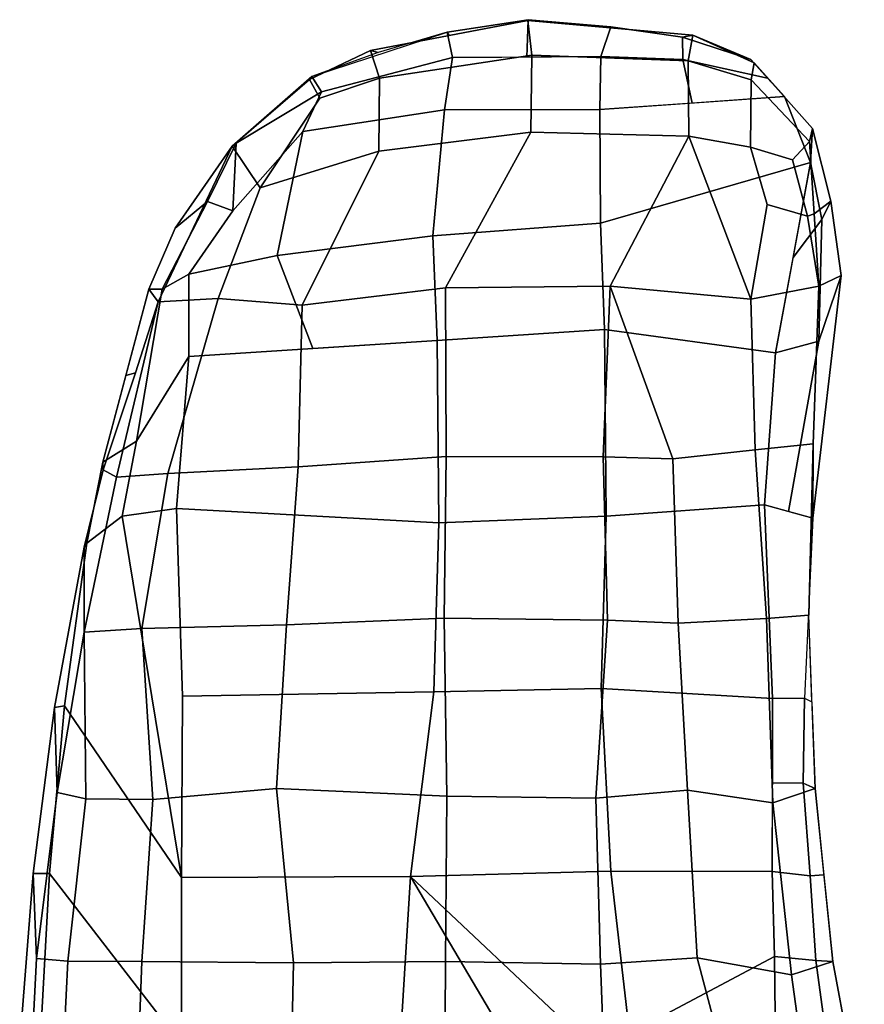
# Model space of a CAD drawing. Units: inches. Extents: x -2 to 145, y -6 to 147.
# Drawn here: x 13 to 17, y 37 to 42 of the extents above; entities that cross this region are included whole.
import ezdxf

# ---------------------------------------------------------------- set-up
doc = ezdxf.new("R2010")
doc.units = ezdxf.units.IN
doc.header["$MEASUREMENT"] = 0
doc.layers.add('SEAT-ARMPAD', color=5, linetype='Continuous')
doc.layers.add('SEAT-FRAME', color=5, linetype='Continuous')

# ---------------------------------------------------------------- blocks, each defined once
blk = doc.blocks.new('1MIRRA2_ARMS_ADJLUMBAR_BFLY_0T')
at = {"layer": 'SEAT-ARMPAD', "linetype": 'Continuous'}
for points in [[(0.4979, 15.7669, 25.8327), (0.0694, 15.7264, 26.2353), (0.9184, 15.6824, 26.2185), (1.3419, 15.6999, 25.8253)], [(0.4928, 15.6641, 25.5886), (0.4979, 15.7669, 25.8327), (1.3419, 15.6999, 25.8253), (1.3416, 15.6182, 25.5839)], [(0.0567, 15.5684, 26.5205), (0.9051, 15.5265, 26.4921), (0.9184, 15.6824, 26.2185), (0.0694, 15.7264, 26.2353)], [(-0.3605, 14.9534, 25.9694), (0.4928, 15.6641, 25.5886), (1.3416, 15.6182, 25.5839), (0.4886, 14.9596, 26.0159)], [(0.9184, 15.6824, 26.2185), (0.9051, 15.5265, 26.4921), (1.714, 15.437, 26.4251), (1.7463, 15.5806, 26.1799)], [(0.9184, 15.6824, 26.2185), (1.7463, 15.5806, 26.1799), (2.1695, 15.5936, 25.8347), (1.3419, 15.6999, 25.8253)], [(1.3419, 15.6999, 25.8253), (2.1695, 15.5936, 25.8347), (2.1779, 15.5435, 25.5439), (1.3416, 15.6182, 25.5839)], [(1.3416, 15.6182, 25.5839), (2.1779, 15.5435, 25.5439), (1.3223, 14.9594, 26.02), (0.4886, 14.9596, 26.0159)], [(0.9051, 15.5265, 26.4921), (0.0567, 15.5684, 26.5205), (0.0546, 15.1901, 26.8836), (0.9028, 15.1586, 26.8391)], [(1.714, 15.437, 26.4251), (2.5451, 15.4454, 26.0936), (1.7463, 15.5806, 26.1799)], [(2.1695, 15.5936, 25.8347), (1.7463, 15.5806, 26.1799), (2.5451, 15.4454, 26.0936), (2.9679, 15.4453, 25.778)], [(2.1779, 15.5435, 25.5439), (2.1695, 15.5936, 25.8347), (2.9679, 15.4453, 25.778), (2.9888, 15.432, 25.5084)], [(1.7108, 15.103, 26.74), (1.714, 15.437, 26.4251), (0.9051, 15.5265, 26.4921), (0.9028, 15.1586, 26.8391)], [(1.3223, 14.9594, 26.02), (2.1779, 15.5435, 25.5439), (2.9888, 15.432, 25.5084), (3.1229, 15.2553, 25.3124)], [(2.5451, 15.4454, 26.0936), (1.714, 15.437, 26.4251), (1.7108, 15.103, 26.74), (2.5627, 15.1571, 26.4727)], [(2.9679, 15.4453, 25.778), (2.5451, 15.4454, 26.0936), (3.3181, 15.2839, 25.9793), (3.354, 15.3501, 25.7475)], [(3.3356, 15.0286, 26.3163), (3.3181, 15.2839, 25.9793), (2.5451, 15.4454, 26.0936), (2.5627, 15.1571, 26.4727)], [(2.9679, 15.4453, 25.778), (3.354, 15.3501, 25.7475), (3.3929, 15.3528, 25.4786), (2.9888, 15.432, 25.5084)], [(3.1229, 15.2553, 25.3124), (2.9888, 15.432, 25.5084), (3.3929, 15.3528, 25.4786), (3.4976, 15.1845, 25.2218)], [(3.8385, 15.1892, 25.7277), (3.354, 15.3501, 25.7475), (3.3181, 15.2839, 25.9793), (4.1925, 15.0771, 25.6906)], [(3.354, 15.3501, 25.7475), (3.8385, 15.1892, 25.7277), (3.8239, 15.2382, 25.44), (3.3929, 15.3528, 25.4786)], [(3.3929, 15.3528, 25.4786), (4.255, 15.1237, 25.4015), (4.255, 15.0563, 25.1496), (3.4976, 15.1845, 25.2218)], [(4.1925, 15.0771, 25.6906), (3.3181, 15.2839, 25.9793), (3.3356, 15.0286, 26.3163), (4.208, 14.7776, 26.0776)], [(3.1229, 15.2553, 25.3124), (3.1608, 14.9847, 25.311), (2.2251, 14.9544, 25.5414), (1.3223, 14.9594, 26.02)], [(3.1608, 14.9847, 25.311), (3.1229, 15.2553, 25.3124), (3.4976, 15.1845, 25.2218), (3.919, 14.9238, 25.0281)], [(3.8239, 15.2382, 25.44), (3.8385, 15.1892, 25.7277), (4.1925, 15.0771, 25.6906), (4.255, 15.1237, 25.4015)], [(0.0546, 15.1901, 26.8836), (0.05, 14.4203, 27.2511), (0.8968, 14.4011, 27.1894), (0.9028, 15.1586, 26.8391)], [(3.4976, 15.1845, 25.2218), (4.255, 15.0563, 25.1496), (4.3302, 14.9234, 24.9931), (3.919, 14.9238, 25.0281)], [(0.8968, 14.4011, 27.1894), (1.7654, 14.4859, 27.0383), (1.7108, 15.103, 26.74), (0.9028, 15.1586, 26.8391)], [(1.7108, 15.103, 26.74), (1.7654, 14.4859, 27.0383), (2.5811, 14.4373, 26.8904), (2.5627, 15.1571, 26.4727)], [(2.5627, 15.1571, 26.4727), (2.5811, 14.4373, 26.8904), (3.3688, 14.3781, 26.7111), (3.3356, 15.0286, 26.3163)], [(4.1925, 15.0771, 25.6906), (4.9673, 14.7081, 25.3317), (4.5597, 14.9925, 25.3715), (4.255, 15.1237, 25.4015)], [(4.255, 15.0563, 25.1496), (4.255, 15.1237, 25.4015), (4.5597, 14.9925, 25.3715), (4.6914, 14.8304, 25.101)], [(4.76, 14.5682, 25.822), (4.9673, 14.7081, 25.3317), (4.1925, 15.0771, 25.6906), (4.208, 14.7776, 26.0776)], [(3.3688, 14.3781, 26.7111), (4.1746, 14.358, 26.3765), (4.208, 14.7776, 26.0776), (3.3356, 15.0286, 26.3163)], [(4.6459, 14.7039, 24.8768), (4.3302, 14.9234, 24.9931), (4.255, 15.0563, 25.1496), (4.6914, 14.8304, 25.101)], [(3.0899, 13.6765, 25.5308), (2.247, 13.7024, 25.7176), (2.2251, 14.9544, 25.5414), (3.1608, 14.9847, 25.311)], [(3.919, 14.9238, 25.0281), (3.9982, 13.6859, 25.1565), (3.0899, 13.6765, 25.5308), (3.1608, 14.9847, 25.311)], [(4.5597, 14.9925, 25.3715), (4.9673, 14.7081, 25.3317), (4.982, 14.6875, 25.0376), (4.6914, 14.8304, 25.101)], [(1.3268, 13.8184, 25.9042), (0.4904, 13.8692, 25.8913), (0.4886, 14.9596, 26.0159), (1.3223, 14.9594, 26.02)], [(2.2251, 14.9544, 25.5414), (2.247, 13.7024, 25.7176), (1.3268, 13.8184, 25.9042), (1.3223, 14.9594, 26.02)], [(3.9586, 14.3048, 25.0923), (3.919, 14.9238, 25.0281), (4.3302, 14.9234, 24.9931), (4.4228, 14.4823, 24.8471)], [(4.6459, 14.7039, 24.8768), (5.0408, 14.3544, 24.8076), (4.4228, 14.4823, 24.8471), (4.3302, 14.9234, 24.9931)], [(4.982, 14.6875, 25.0376), (4.982, 14.6875, 25.0376), (4.6459, 14.7039, 24.8768), (4.6914, 14.8304, 25.101)], [(4.943, 13.9756, 26.0043), (4.76, 14.5682, 25.822), (4.208, 14.7776, 26.0776), (4.1746, 14.358, 26.3765)], [(4.6459, 14.7039, 24.8768), (4.982, 14.6875, 25.0376), (5.239, 14.2621, 24.8766), (5.0408, 14.3544, 24.8076)], [(5.3, 14.3225, 25.2933), (4.9673, 14.7081, 25.3317), (4.76, 14.5682, 25.822), (5.2066, 14.2707, 25.5519)], [(4.982, 14.6875, 25.0376), (4.9673, 14.7081, 25.3317), (5.3149, 14.3097, 25.062), (5.239, 14.2621, 24.8766)], [(5.3149, 14.3097, 25.062), (4.9673, 14.7081, 25.3317), (5.3, 14.3225, 25.2933), (5.3149, 14.3097, 25.062)], [(4.76, 14.5682, 25.822), (4.943, 13.9756, 26.0043), (5.3061, 13.9737, 25.6176), (5.2066, 14.2707, 25.5519)], [(0.8968, 14.4011, 27.1894), (0.9029, 13.6445, 27.305), (1.7271, 13.6372, 27.1927), (1.7654, 14.4859, 27.0383)], [(1.7271, 13.6372, 27.1927), (2.614, 13.6512, 27.0378), (2.5811, 14.4373, 26.8904), (1.7654, 14.4859, 27.0383)], [(4.5211, 13.7064, 24.8503), (3.9982, 13.6859, 25.1565), (3.9586, 14.3048, 25.0923), (4.4228, 14.4823, 24.8471)], [(4.4228, 14.4823, 24.8471), (5.0408, 14.3544, 24.8076), (5.1491, 13.6482, 24.6677), (4.5211, 13.7064, 24.8503)], [(3.4203, 13.6409, 26.8625), (3.3688, 14.3781, 26.7111), (2.5811, 14.4373, 26.8904), (2.614, 13.6512, 27.0378)], [(0.0586, 13.6494, 27.3836), (0.9029, 13.6445, 27.305), (0.8968, 14.4011, 27.1894), (0.05, 14.4203, 27.2511)], [(4.1746, 14.358, 26.3765), (3.3688, 14.3781, 26.7111), (3.4203, 13.6409, 26.8625), (4.2619, 13.644, 26.5483)], [(4.2619, 13.644, 26.5483), (5.0383, 13.2187, 26.0922), (4.943, 13.9756, 26.0043), (4.1746, 14.358, 26.3765)], [(5.239, 14.2621, 24.8766), (5.4092, 13.6089, 24.7948), (5.1491, 13.6482, 24.6677), (5.0408, 14.3544, 24.8076)], [(5.2066, 14.2707, 25.5519), (5.3061, 13.9737, 25.6176), (5.4445, 14.0172, 25.3329), (5.3, 14.3225, 25.2933)], [(5.3149, 14.3097, 25.062), (5.5353, 13.6363, 25.0004), (5.4092, 13.6089, 24.7948), (5.239, 14.2621, 24.8766)], [(5.3, 14.3225, 25.2933), (5.4445, 14.0172, 25.3329), (5.4354, 13.9796, 25.0312), (5.3149, 14.3097, 25.062)], [(5.4445, 14.0172, 25.3329), (5.3061, 13.9737, 25.6176), (5.4213, 13.2134, 25.6983), (5.594, 13.2336, 25.4)], [(5.4354, 13.9796, 25.0312), (5.4445, 14.0172, 25.3329), (5.5193, 13.6254, 25.3665), (5.5353, 13.6363, 25.0004)], [(5.3061, 13.9737, 25.6176), (4.943, 13.9756, 26.0043), (5.0383, 13.2187, 26.0922), (5.4213, 13.2134, 25.6983)], [(1.3268, 13.8184, 25.9042), (2.247, 13.7024, 25.7176), (2.2639, 12.8678, 25.8345), (1.3538, 12.8191, 25.9229)], [(2.2639, 12.8678, 25.8345), (2.247, 13.7024, 25.7176), (3.0899, 13.6765, 25.5308), (3.1234, 12.8422, 25.6455)], [(4.0531, 12.8511, 25.2602), (3.9982, 13.6859, 25.1565), (4.5211, 13.7064, 24.8503), (4.5834, 12.8709, 24.9471)], [(5.1491, 13.6482, 24.6677), (5.15, 12.8736, 24.7586), (4.5834, 12.8709, 24.9471), (4.5211, 13.7064, 24.8503)], [(0.0586, 13.6494, 27.3836), (0.0584, 12.8399, 27.3398), (0.8894, 12.8703, 27.2496), (0.9029, 13.6445, 27.305)], [(1.7175, 12.8941, 27.137), (2.6052, 12.8355, 26.9786), (2.614, 13.6512, 27.0378), (1.7271, 13.6372, 27.1927)], [(2.614, 13.6512, 27.0378), (2.6052, 12.8355, 26.9786), (3.4192, 12.8578, 26.8283), (3.4203, 13.6409, 26.8625)], [(3.0899, 13.6765, 25.5308), (3.9982, 13.6859, 25.1565), (4.0531, 12.8511, 25.2602), (3.1234, 12.8422, 25.6455)], [(5.1491, 13.6482, 24.6677), (5.4092, 13.6089, 24.7948), (5.4145, 12.869, 24.8599), (5.15, 12.8736, 24.7586)], [(0.9029, 13.6445, 27.305), (0.8894, 12.8703, 27.2496), (1.7175, 12.8941, 27.137), (1.7271, 13.6372, 27.1927)], [(3.4192, 12.8578, 26.8283), (4.269, 12.8224, 26.5518), (4.2619, 13.644, 26.5483), (3.4203, 13.6409, 26.8625)], [(5.0179, 12.4311, 26.0483), (5.0383, 13.2187, 26.0922), (4.2619, 13.644, 26.5483), (4.269, 12.8224, 26.5518)], [(5.5983, 13.231, 25.0071), (5.4119, 13.239, 24.8273), (5.4092, 13.6089, 24.7948), (5.5353, 13.6363, 25.0004)], [(5.5193, 13.6254, 25.3665), (5.594, 13.2336, 25.4), (5.5983, 13.231, 25.0071), (5.5353, 13.6363, 25.0004)], [(5.0383, 13.2187, 26.0922), (5.0179, 12.4311, 26.0483), (5.3928, 12.4344, 25.6754), (5.4213, 13.2134, 25.6983)], [(5.4213, 13.2134, 25.6983), (5.3928, 12.4344, 25.6754), (5.5216, 12.4105, 25.3968), (5.594, 13.2336, 25.4)], [(5.562, 12.82, 25.0138), (5.4145, 12.869, 24.8599), (5.4119, 13.239, 24.8273), (5.5983, 13.231, 25.0071)], [(5.5578, 12.822, 25.3984), (5.562, 12.82, 25.0138), (5.5983, 13.231, 25.0071), (5.594, 13.2336, 25.4)], [(0.0584, 12.8399, 27.3398), (0.0098, 12.1476, 27.172), (0.922, 12.3888, 27.0943), (0.8894, 12.8703, 27.2496)], [(0.922, 12.3888, 27.0943), (1.7568, 12.4379, 26.9865), (1.7175, 12.8941, 27.137), (0.8894, 12.8703, 27.2496)], [(2.2145, 12.0126, 25.9737), (1.3512, 12.0146, 26.0335), (1.3538, 12.8191, 25.9229), (2.2639, 12.8678, 25.8345)], [(1.7175, 12.8941, 27.137), (1.7568, 12.4379, 26.9865), (2.5898, 12.4838, 26.8747), (2.6052, 12.8355, 26.9786)], [(3.1234, 12.8422, 25.6455), (3.1789, 12.0539, 25.7535), (2.2145, 12.0126, 25.9737), (2.2639, 12.8678, 25.8345)], [(4.8864, 11.8236, 25.2004), (3.9375, 11.9977, 25.4836), (4.0531, 12.8511, 25.2602), (4.5834, 12.8709, 24.9471)], [(4.5834, 12.8709, 24.9471), (5.15, 12.8736, 24.7586), (5.2151, 11.9532, 25.1543), (4.8864, 11.8236, 25.2004)], [(5.3995, 12.4606, 25.0453), (5.1825, 12.4134, 24.9565), (5.15, 12.8736, 24.7586), (5.4145, 12.869, 24.8599)], [(5.5109, 12.4626, 25.111), (5.3995, 12.4606, 25.0453), (5.4145, 12.869, 24.8599), (5.562, 12.82, 25.0138)], [(2.5898, 12.4838, 26.8747), (3.409, 12.5111, 26.7383), (3.4192, 12.8578, 26.8283), (2.6052, 12.8355, 26.9786)], [(3.9375, 11.9977, 25.4836), (3.1789, 12.0539, 25.7535), (3.1234, 12.8422, 25.6455), (4.0531, 12.8511, 25.2602)], [(3.409, 12.5111, 26.7383), (4.269, 12.8224, 26.5518), (3.4192, 12.8578, 26.8283), (3.409, 12.5111, 26.7383)], [(3.409, 12.5111, 26.7383), (3.4539, 12.0991, 26.5137), (4.2051, 12.1212, 26.3583), (4.269, 12.8224, 26.5518)], [(5.0179, 12.4311, 26.0483), (5.0179, 12.4311, 26.0483), (4.269, 12.8224, 26.5518), (4.2051, 12.1212, 26.3583)], [(5.5216, 12.4105, 25.3968), (5.5109, 12.4626, 25.111), (5.562, 12.82, 25.0138), (5.5578, 12.822, 25.3984)], [(1.7568, 12.4379, 26.9865), (1.6948, 12.0114, 26.7091), (2.6137, 12.0436, 26.5892), (2.5898, 12.4838, 26.8747)], [(2.6137, 12.0436, 26.5892), (3.4539, 12.0991, 26.5137), (3.409, 12.5111, 26.7383), (2.5898, 12.4838, 26.8747)], [(0.836, 11.9181, 26.7908), (1.6948, 12.0114, 26.7091), (1.7568, 12.4379, 26.9865), (0.922, 12.3888, 27.0943)], [(4.2051, 12.1212, 26.3583), (4.677, 12.0407, 26.1072), (4.9636, 12.1238, 25.974), (5.0179, 12.4311, 26.0483)], [(5.3928, 12.4344, 25.6754), (5.0179, 12.4311, 26.0483), (4.9636, 12.1238, 25.974), (5.2982, 12.1197, 25.6253)], [(5.2151, 11.9532, 25.1543), (5.1825, 12.4134, 24.9565), (5.3995, 12.4606, 25.0453), (5.3074, 12.0377, 25.1813)], [(5.5216, 12.4105, 25.3968), (5.3928, 12.4344, 25.6754), (5.2982, 12.1197, 25.6253), (5.3824, 12.1055, 25.3675)], [(5.3074, 12.0377, 25.1813), (5.3995, 12.4606, 25.0453), (5.5109, 12.4626, 25.111), (5.3997, 12.1221, 25.2083)], [(5.5109, 12.4626, 25.111), (5.5109, 12.4626, 25.111), (5.5216, 12.4105, 25.3968), (5.3997, 12.1221, 25.2083)], [(0.0098, 12.1476, 27.172), (0.0293, 11.8077, 26.876), (0.836, 11.9181, 26.7908), (0.922, 12.3888, 27.0943)], [(5.3824, 12.1055, 25.3675), (5.2151, 11.9532, 25.1543), (5.3997, 12.1221, 25.2083), (5.5216, 12.4105, 25.3968)], [(2.6295, 11.8326, 26.2064), (3.4837, 11.8111, 26.1592), (3.4539, 12.0991, 26.5137), (2.6137, 12.0436, 26.5892)], [(3.4539, 12.0991, 26.5137), (3.4837, 11.8111, 26.1592), (4.2693, 11.7827, 26.0463), (4.2051, 12.1212, 26.3583)], [(4.2693, 11.7827, 26.0463), (4.6188, 11.8391, 25.9762), (4.677, 12.0407, 26.1072), (4.2051, 12.1212, 26.3583)], [(4.899, 11.9142, 25.8771), (4.9636, 12.1238, 25.974), (4.677, 12.0407, 26.1072), (4.6188, 11.8391, 25.9762)], [(4.8864, 11.8236, 25.2004), (5.2151, 11.9532, 25.1543), (5.3824, 12.1055, 25.3675), (5.0552, 11.8139, 25.4492)], [(4.899, 11.9142, 25.8771), (4.9902, 11.8283, 25.6773), (5.2982, 12.1197, 25.6253), (4.9636, 12.1238, 25.974)], [(4.9902, 11.8283, 25.6773), (5.0552, 11.8139, 25.4492), (5.3824, 12.1055, 25.3675), (5.2982, 12.1197, 25.6253)], [(1.6948, 12.0114, 26.7091), (1.7664, 11.8014, 26.2745), (2.6295, 11.8326, 26.2064), (2.6137, 12.0436, 26.5892)], [(3.1127, 11.8117, 25.9537), (2.2163, 11.8536, 26.0825), (2.2145, 12.0126, 25.9737), (3.1789, 12.0539, 25.7535)], [(3.9962, 11.783, 25.6229), (3.1458, 11.9328, 25.8536), (3.1789, 12.0539, 25.7535), (3.9375, 11.9977, 25.4836)], [(0.9031, 11.7133, 26.2764), (1.7664, 11.8014, 26.2745), (1.6948, 12.0114, 26.7091), (0.836, 11.9181, 26.7908)], [(1.3512, 12.0146, 26.0335), (1.7936, 12.0136, 26.0029), (1.7922, 11.86, 26.0999), (1.3298, 11.8253, 26.1293)], [(1.7922, 11.86, 26.0999), (1.7936, 12.0136, 26.0029), (2.2145, 12.0126, 25.9737), (2.2163, 11.8536, 26.0825)], [(4.6015, 11.7666, 25.5255), (3.9962, 11.783, 25.6229), (3.9375, 11.9977, 25.4836), (4.412, 11.9107, 25.342)], [(3.1458, 11.9328, 25.8536), (3.9962, 11.783, 25.6229), (4.3224, 11.6717, 25.7915), (3.1127, 11.8117, 25.9537)], [(0.0293, 11.8077, 26.876), (0.0658, 11.5556, 26.2668), (0.9031, 11.7133, 26.2764), (0.836, 11.9181, 26.7908)], [(4.8864, 11.8236, 25.2004), (4.8864, 11.8236, 25.2004), (4.6015, 11.7666, 25.5255), (4.412, 11.9107, 25.342)], [(4.6188, 11.8391, 25.9762), (4.6297, 11.8055, 25.8618), (4.9902, 11.8283, 25.6773), (4.899, 11.9142, 25.8771)], [(1.7922, 11.86, 26.0999), (1.7664, 11.8014, 26.2745), (1.3348, 11.7574, 26.2754), (1.3298, 11.8253, 26.1293)], [(2.198, 11.817, 26.2405), (1.7664, 11.8014, 26.2745), (1.7922, 11.86, 26.0999), (2.2163, 11.8536, 26.0825)], [(2.6295, 11.8326, 26.2064), (3.1127, 11.8117, 25.9537), (2.2163, 11.8536, 26.0825), (2.198, 11.817, 26.2405)], [(3.4837, 11.8111, 26.1592), (2.6295, 11.8326, 26.2064), (3.1127, 11.8117, 25.9537), (3.4837, 11.8111, 26.1592)], [(4.6188, 11.8391, 25.9762), (4.2693, 11.7827, 26.0463), (4.6297, 11.8055, 25.8618), (4.6188, 11.8391, 25.9762)], [(0.9078, 11.7979, 26.1301), (0.9031, 11.7133, 26.2764), (0.4845, 11.6345, 26.2716), (0.4585, 11.7355, 26.116)], [(1.3348, 11.7574, 26.2754), (0.9031, 11.7133, 26.2764), (0.9078, 11.7979, 26.1301), (1.3298, 11.8253, 26.1293)], [(3.1127, 11.8117, 25.9537), (4.3224, 11.6717, 25.7915), (4.2693, 11.7827, 26.0463), (3.4837, 11.8111, 26.1592)], [(4.3224, 11.6717, 25.7915), (3.9962, 11.783, 25.6229), (4.6015, 11.7666, 25.5255), (4.6928, 11.7231, 25.6203)], [(4.6297, 11.8055, 25.8618), (4.2693, 11.7827, 26.0463), (4.3224, 11.6717, 25.7915), (4.6928, 11.7231, 25.6203)], [(4.8864, 11.8236, 25.2004), (5.0552, 11.8139, 25.4492), (4.6928, 11.7231, 25.6203), (4.6015, 11.7666, 25.5255)], [(4.6297, 11.8055, 25.8618), (4.6928, 11.7231, 25.6203), (5.0552, 11.8139, 25.4492), (4.9902, 11.8283, 25.6773)]]:
    blk.add_3dface(points, dxfattribs=at)
at = {"layer": 'SEAT-FRAME', "linetype": 'Continuous'}
for points in [[(0.4904, 13.8692, 25.8913), (1.3268, 13.8184, 25.9042), (0.4694, 13.312, 25.3294), (0.4904, 13.8692, 25.8913)], [(0.5399, 12.9827, 25.3294), (0.5039, 13.2372, 25.3294), (0.4694, 13.312, 25.3294), (1.3268, 13.8184, 25.9042)], [(0.5434, 12.7256, 25.3294), (0.5399, 12.9827, 25.3294), (1.3268, 13.8184, 25.9042), (1.3538, 12.8191, 25.9229)], [(0.9274, 12.0041, 26.0414), (0.5434, 12.7256, 25.3294), (1.3538, 12.8191, 25.9229), (1.3512, 12.0146, 26.0335)], [(0.4874, 11.9984, 26.0318), (0.5143, 12.4703, 25.3294), (0.5434, 12.7256, 25.3294), (0.9274, 12.0041, 26.0414)], [(0.9078, 11.7979, 26.1301), (0.4585, 11.7355, 26.116), (0.4874, 11.9984, 26.0318), (0.9274, 12.0041, 26.0414)], [(0.9078, 11.7979, 26.1301), (0.9274, 12.0041, 26.0414), (1.3512, 12.0146, 26.0335), (1.3298, 11.8253, 26.1293)]]:
    blk.add_3dface(points, dxfattribs=at)

msp = doc.modelspace()

# ---------------------------------------------------------------- block references
at = {"rotation": 90}
msp.add_blockref('1MIRRA2_ARMS_ADJLUMBAR_BFLY_0T', (28.311, 36.7307, 0), dxfattribs=at)

doc.saveas('drawing.dxf')
